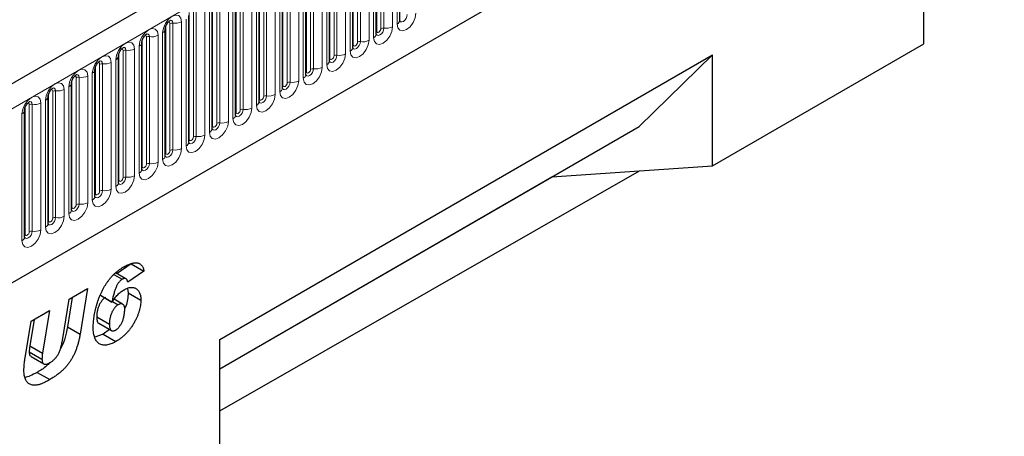
# Model space of a CAD drawing. Units: millimetres. Extents: x 0 to 1506, y 0 to 1228.
# Drawn here: x 154 to 187, y 77 to 91 of the extents above; entities that cross this region are included whole.
import ezdxf

# ---------------------------------------------------------------- set-up
doc = ezdxf.new("R2010")
doc.units = ezdxf.units.MM

msp = doc.modelspace()

# ---------------------------------------------------------------- linework, layer by layer
at = {"color": 7, "linetype": 'Continuous', "lineweight": 25}
for p, q in [((203.8368, 117.6178), (62.6983, 36.1403)), ((67.4848, 32.2397), (200.0764, 108.7832)), ((166.9105, 90.9213), (166.9105, 95.1673)), ((166.1256, 90.4682), (166.1256, 94.7142)), ((165.3408, 90.0151), (165.3408, 94.2611)), ((164.5559, 89.562), (164.5559, 93.808)), ((184.4561, 90.139), (184.4561, 93.8525)), ((163.771, 89.1089), (163.771, 93.3549)), ((162.9861, 88.6558), (162.9861, 92.9018)), ((162.2012, 88.2027), (162.2012, 92.4487)), ((161.4163, 87.7496), (161.4163, 91.9956)), ((160.6314, 87.2965), (160.6314, 91.5425)), ((159.8465, 86.8434), (159.8465, 91.0894)), ((159.0617, 86.3903), (159.0617, 90.6363)), ((158.2768, 85.9371), (158.2768, 90.1832)), ((177.385, 86.0569), (184.4561, 90.139)), ((157.4919, 85.484), (157.4919, 89.73)), ((160.8854, 80.2454), (177.385, 89.7704)), ((177.385, 89.7704), (174.9243, 87.3696)), ((177.385, 86.0569), (177.385, 89.7704)), ((156.707, 85.0309), (156.707, 89.2769)), ((155.9221, 84.5778), (155.9221, 88.8238)), ((155.1372, 84.1247), (155.1372, 88.3707)), ((154.3523, 83.6716), (154.3523, 87.9176)), ((160.8854, 79.2651), (174.9243, 87.3696)), ((172.0022, 85.6822), (177.385, 86.0569)), ((160.8854, 77.8557), (174.937, 85.8865)), ((160.8854, 79.2646), (172.0022, 85.6822)), ((172.002, 85.6826), (172.0022, 85.6822)), ((157.9225, 82.7709), (157.4482, 82.4478)), ((157.9225, 82.7709), (158.3467, 82.526)), ((157.3443, 82.4163), (157.6191, 82.2577)), ((157.746, 82.2759), (157.3997, 82.4758)), ((158.3467, 82.526), (157.8068, 82.1582)), ((155.8426, 81.5884), (156.4621, 81.9461)), ((156.4621, 81.9461), (156.2114, 80.4197)), ((157.8003, 81.9468), (157.8196, 81.8027)), ((157.8196, 81.8027), (158.2439, 81.5578)), ((155.616, 80.2087), (155.8426, 81.5884)), ((155.949, 81.6498), (155.7872, 80.6646)), ((156.8891, 81.7212), (157.2776, 81.4969)), ((156.8893, 81.7215), (157.2724, 81.5003)), ((157.2724, 81.5003), (157.2776, 81.4969)), ((157.2925, 81.5152), (157.4813, 81.4061)), ((157.6318, 81.428), (157.3523, 81.5893)), ((154.5718, 80.8548), (155.1889, 81.2111)), ((155.1889, 81.2111), (154.9499, 79.7847)), ((154.3669, 79.6282), (154.5718, 80.8548)), ((154.6738, 80.9137), (154.5256, 80.0296)), ((156.7654, 80.9997), (157.1897, 80.7548)), ((156.838, 80.7855), (157.2623, 80.5406)), ((155.7872, 80.6646), (156.2114, 80.4197)), ((157.1983, 80.5775), (156.9864, 80.4225)), ((156.9864, 80.4225), (156.7029, 80.3195)), ((156.9864, 80.4225), (157.4106, 80.1776)), ((160.8854, 72.1694), (160.8854, 80.2454)), ((154.5092, 79.828), (154.9334, 79.5831)), ((154.5256, 80.0296), (154.9499, 79.7847)), ((154.5686, 79.669), (154.9929, 79.4241)), ((154.7699, 79.143), (155.1942, 78.8981))]:
    msp.add_line(p, q, dxfattribs=at)
at = {"color": 8, "linetype": 'Continuous', "lineweight": 18}
for p, q in [((63.2113, 35.5987), (204.3498, 117.0763)), ((67.4848, 32.2397), (200.0764, 108.7832)), ((166.6691, 90.7102), (166.6691, 94.9562)), ((166.8227, 95.0449), (166.8227, 90.7989)), ((166.1413, 90.5688), (166.1413, 94.8148)), ((166.2827, 90.6504), (166.2827, 94.8964)), ((166.3793, 94.9114), (166.3793, 90.6654)), ((165.3564, 90.1157), (165.3564, 94.3617)), ((165.4978, 90.1973), (165.4978, 94.4433)), ((165.5944, 94.4583), (165.5944, 90.2123)), ((165.8842, 90.2571), (165.8842, 94.5031)), ((166.0378, 94.5918), (166.0378, 90.3457)), ((164.713, 89.7442), (164.713, 93.9902)), ((164.8095, 94.0052), (164.8095, 89.7592)), ((165.0993, 89.804), (165.0993, 94.05)), ((165.2529, 94.1387), (165.2529, 89.8926)), ((164.468, 93.6855), (164.468, 89.4395)), ((164.5715, 89.6626), (164.5715, 93.9086)), ((163.7866, 89.2095), (163.7866, 93.4555)), ((163.9281, 89.2911), (163.9281, 93.5371)), ((164.0247, 93.5521), (164.0247, 89.3061)), ((164.3144, 89.3509), (164.3144, 93.5969)), ((163.0018, 88.7564), (163.0018, 93.0024)), ((163.1432, 88.838), (163.1432, 93.084)), ((163.2398, 93.099), (163.2398, 88.853)), ((163.5295, 88.8978), (163.5295, 93.1438)), ((163.6831, 93.2324), (163.6831, 88.9864)), ((162.4549, 92.6459), (162.4549, 88.3998)), ((162.7447, 88.4447), (162.7447, 92.6907)), ((162.8982, 92.7793), (162.8982, 88.5333)), ((162.1133, 92.3262), (162.1133, 88.0802)), ((162.2169, 88.3033), (162.2169, 92.5493)), ((162.3583, 88.3849), (162.3583, 92.6309)), ((161.432, 87.8502), (161.432, 92.0962)), ((161.5734, 87.9318), (161.5734, 92.1778)), ((161.67, 92.1928), (161.67, 87.9467)), ((161.9598, 87.9916), (161.9598, 92.2376)), ((160.7885, 87.4787), (160.7885, 91.7247)), ((160.8851, 91.7396), (160.8851, 87.4936)), ((161.1749, 87.5385), (161.1749, 91.7845)), ((161.3285, 91.8731), (161.3285, 87.6271)), ((160.39, 87.0853), (160.39, 91.3314)), ((160.5436, 91.42), (160.5436, 87.174)), ((160.6471, 87.397), (160.6471, 91.6431)), ((159.8622, 86.9439), (159.8622, 91.19)), ((160.0036, 87.0256), (160.0036, 91.2716)), ((160.1002, 91.2865), (160.1002, 87.0405)), ((159.0773, 86.4908), (159.0773, 90.7368)), ((159.2187, 86.5725), (159.2187, 90.8185)), ((159.3153, 90.8334), (159.3153, 86.5874)), ((159.6051, 86.6322), (159.6051, 90.8783)), ((159.7587, 90.9669), (159.7587, 86.7209)), ((158.4338, 86.1194), (158.4338, 90.3654)), ((158.5304, 90.3803), (158.5304, 86.1343)), ((158.8202, 86.1791), (158.8202, 90.4251)), ((158.9738, 90.5138), (158.9738, 86.2678)), ((158.1889, 90.0607), (158.1889, 85.8147)), ((158.2924, 86.0377), (158.2924, 90.2837)), ((157.5075, 85.5846), (157.5075, 89.8306)), ((157.649, 85.6663), (157.649, 89.9123)), ((157.7455, 89.9272), (157.7455, 85.6812)), ((158.0353, 85.726), (158.0353, 89.972)), ((156.7226, 85.1315), (156.7226, 89.3775)), ((156.8641, 85.2132), (156.8641, 89.4592)), ((156.9607, 89.4741), (156.9607, 85.2281)), ((157.2504, 85.2729), (157.2504, 89.5189)), ((157.404, 89.6076), (157.404, 85.3616)), ((156.1758, 89.021), (156.1758, 84.775)), ((156.4655, 84.8198), (156.4655, 89.0658)), ((156.6191, 89.1545), (156.6191, 84.9085)), ((155.8342, 88.7014), (155.8342, 84.4554)), ((155.9378, 84.6784), (155.9378, 88.9244)), ((156.0792, 84.7601), (156.0792, 89.0061)), ((155.1529, 84.2253), (155.1529, 88.4713)), ((155.2943, 84.3069), (155.2943, 88.553)), ((155.3909, 88.5679), (155.3909, 84.3219)), ((155.6807, 84.3667), (155.6807, 88.6127)), ((154.368, 83.7722), (154.368, 88.0182)), ((154.5094, 83.8538), (154.5094, 88.0999)), ((154.606, 88.1148), (154.606, 83.8688)), ((154.8958, 83.9136), (154.8958, 88.1596)), ((155.0493, 88.2483), (155.0493, 84.0023)), ((154.2645, 87.7952), (154.2645, 83.5492))]:
    msp.add_line(p, q, dxfattribs=at)
at = {"color": 8, "linetype": 'Continuous', "lineweight": 18, "flags": 128}
for points in [[(159.6051, 90.8783), (159.5811, 91.0039), (159.5126, 91.0826), (159.4102, 91.1025), (159.2894, 91.0605), (159.1686, 90.9631), (159.0662, 90.8249), (158.9978, 90.6672), (158.9738, 90.5138)], [(166.8227, 90.7989), (166.8467, 90.6732), (166.9151, 90.5945), (167.0175, 90.5746), (167.1383, 90.6166), (167.2591, 90.7141), (167.3615, 90.8522), (167.43, 91.0099), (167.454, 91.1633)], [(167.1642, 91.1185), (167.1542, 91.0544), (167.1256, 90.9884), (167.0828, 90.9307), (167.0323, 90.8899), (166.9818, 90.8724), (166.939, 90.8807), (166.9104, 90.9136), (166.9089, 90.9169)], [(159.1621, 90.8658), (159.1751, 90.8687), (159.198, 90.8643), (159.2134, 90.8466), (159.2187, 90.8185)], [(159.2293, 90.9266), (159.2339, 90.9272), (159.2767, 90.9189), (159.3053, 90.8859), (159.3153, 90.8334)], [(166.0378, 90.3457), (166.0618, 90.2201), (166.1302, 90.1414), (166.2326, 90.1215), (166.3534, 90.1635), (166.4742, 90.2609), (166.5766, 90.3991), (166.6451, 90.5568), (166.6691, 90.7102)], [(166.3793, 90.6654), (166.3693, 90.6013), (166.3407, 90.5353), (166.2979, 90.4776), (166.2474, 90.4368), (166.1969, 90.4193), (166.1541, 90.4276), (166.1255, 90.4605), (166.1241, 90.4638)], [(158.8202, 90.4251), (158.7962, 90.5508), (158.7278, 90.6295), (158.6254, 90.6494), (158.5046, 90.6074), (158.3838, 90.51), (158.2814, 90.3718), (158.2129, 90.2141), (158.1889, 90.0607)], [(158.3772, 90.4127), (158.3902, 90.4156), (158.4131, 90.4112), (158.4285, 90.3935), (158.4338, 90.3654)], [(158.4444, 90.4735), (158.449, 90.4741), (158.4918, 90.4658), (158.5204, 90.4328), (158.5304, 90.3803)], [(166.1256, 90.5571), (166.1327, 90.5631), (166.1413, 90.5688)], [(166.1413, 90.5688), (166.1467, 90.5407), (166.162, 90.523), (166.185, 90.5186), (166.212, 90.528), (166.2391, 90.5498), (166.262, 90.5807), (166.2773, 90.6161), (166.2827, 90.6504)], [(158.0353, 89.972), (158.0113, 90.0977), (157.9429, 90.1764), (157.8405, 90.1963), (157.7197, 90.1543), (157.5989, 90.0568), (157.4965, 89.9187), (157.428, 89.761), (157.404, 89.6076)], [(157.6595, 90.0204), (157.6641, 90.021), (157.7069, 90.0126), (157.7355, 89.9797), (157.7455, 89.9272)], [(165.2529, 89.8926), (165.2769, 89.767), (165.3453, 89.6883), (165.4478, 89.6684), (165.5686, 89.7104), (165.6894, 89.8078), (165.7918, 89.946), (165.8602, 90.1037), (165.8842, 90.2571)], [(165.5944, 90.2123), (165.5844, 90.1482), (165.5558, 90.0822), (165.513, 90.0245), (165.4625, 89.9837), (165.412, 89.9662), (165.3692, 89.9745), (165.3406, 90.0074), (165.3392, 90.0107)], [(165.3408, 90.104), (165.3478, 90.11), (165.3564, 90.1157)], [(165.3564, 90.1157), (165.3618, 90.0875), (165.3771, 90.0699), (165.4001, 90.0654), (165.4271, 90.0749), (165.4542, 90.0967), (165.4771, 90.1276), (165.4925, 90.163), (165.4978, 90.1973)], [(157.2504, 89.5189), (157.2264, 89.6446), (157.158, 89.7233), (157.0556, 89.7432), (156.9348, 89.7012), (156.814, 89.6037), (156.7116, 89.4656), (156.6431, 89.3078), (156.6191, 89.1545)], [(157.5923, 89.9596), (157.6053, 89.9625), (157.6282, 89.9581), (157.6436, 89.9404), (157.649, 89.9123)], [(164.468, 89.4395), (164.492, 89.3139), (164.5605, 89.2352), (164.6629, 89.2153), (164.7837, 89.2572), (164.9045, 89.3547), (165.0069, 89.4929), (165.0753, 89.6506), (165.0993, 89.804)], [(164.8095, 89.7592), (164.7995, 89.6951), (164.7709, 89.6291), (164.7281, 89.5714), (164.6776, 89.5306), (164.6271, 89.5131), (164.5843, 89.5214), (164.5557, 89.5543), (164.5543, 89.5576)], [(164.5715, 89.6626), (164.5769, 89.6344), (164.5922, 89.6168), (164.6152, 89.6123), (164.6422, 89.6217), (164.6693, 89.6436), (164.6922, 89.6745), (164.7076, 89.7099), (164.713, 89.7442)], [(156.8074, 89.5065), (156.8204, 89.5094), (156.8434, 89.505), (156.8587, 89.4873), (156.8641, 89.4592)], [(156.8746, 89.5673), (156.8792, 89.5679), (156.922, 89.5595), (156.9506, 89.5266), (156.9607, 89.4741)], [(163.6831, 88.9864), (163.7071, 88.8608), (163.7756, 88.7821), (163.878, 88.7622), (163.9988, 88.8041), (164.1196, 88.9016), (164.222, 89.0398), (164.2904, 89.1975), (164.3144, 89.3509)], [(164.5559, 89.6509), (164.5629, 89.6569), (164.5715, 89.6626)], [(156.4655, 89.0658), (156.4415, 89.1915), (156.3731, 89.2702), (156.2707, 89.2901), (156.1499, 89.2481), (156.0291, 89.1506), (155.9267, 89.0125), (155.8583, 88.8547), (155.8342, 88.7014)], [(156.0226, 89.0534), (156.0355, 89.0563), (156.0585, 89.0518), (156.0738, 89.0342), (156.0792, 89.0061)], [(156.0898, 89.1142), (156.0943, 89.1148), (156.1371, 89.1064), (156.1657, 89.0735), (156.1758, 89.021)], [(164.0247, 89.3061), (164.0146, 89.242), (163.986, 89.176), (163.9432, 89.1183), (163.8927, 89.0775), (163.8422, 89.06), (163.7994, 89.0683), (163.7708, 89.1012), (163.7694, 89.1045)], [(163.771, 89.1978), (163.778, 89.2038), (163.7866, 89.2095)], [(163.7866, 89.2095), (163.792, 89.1813), (163.8074, 89.1637), (163.8303, 89.1592), (163.8574, 89.1686), (163.8844, 89.1905), (163.9074, 89.2214), (163.9227, 89.2568), (163.9281, 89.2911)], [(155.6807, 88.6127), (155.6566, 88.7383), (155.5882, 88.8171), (155.4858, 88.837), (155.365, 88.795), (155.2442, 88.6975), (155.1418, 88.5594), (155.0734, 88.4016), (155.0493, 88.2483)], [(162.8982, 88.5333), (162.9223, 88.4077), (162.9907, 88.3289), (163.0931, 88.309), (163.2139, 88.351), (163.3347, 88.4485), (163.4371, 88.5867), (163.5055, 88.7444), (163.5295, 88.8978)], [(163.2398, 88.853), (163.2297, 88.7888), (163.2011, 88.7229), (163.1583, 88.6652), (163.1078, 88.6244), (163.0573, 88.6069), (163.0145, 88.6152), (162.9859, 88.6481), (162.9845, 88.6514)], [(162.9861, 88.7446), (162.9931, 88.7507), (163.0018, 88.7564)], [(163.0018, 88.7564), (163.0071, 88.7282), (163.0225, 88.7106), (163.0454, 88.7061), (163.0725, 88.7155), (163.0995, 88.7374), (163.1225, 88.7683), (163.1378, 88.8037), (163.1432, 88.838)], [(154.8958, 88.1596), (154.8717, 88.2852), (154.8033, 88.364), (154.7009, 88.3839), (154.5801, 88.3419), (154.4593, 88.2444), (154.3569, 88.1063), (154.2885, 87.9485), (154.2645, 87.7952)], [(155.2377, 88.6003), (155.2506, 88.6032), (155.2736, 88.5987), (155.2889, 88.5811), (155.2943, 88.553)], [(155.3049, 88.6611), (155.3094, 88.6616), (155.3522, 88.6533), (155.3808, 88.6204), (155.3909, 88.5679)], [(162.1133, 88.0802), (162.1374, 87.9546), (162.2058, 87.8758), (162.3082, 87.8559), (162.429, 87.8979), (162.5498, 87.9954), (162.6522, 88.1335), (162.7206, 88.2913), (162.7447, 88.4447)], [(162.4549, 88.3998), (162.4448, 88.3357), (162.4162, 88.2698), (162.3734, 88.2121), (162.3229, 88.1713), (162.2724, 88.1538), (162.2296, 88.1621), (162.201, 88.195), (162.1996, 88.1983)], [(162.2169, 88.3033), (162.2222, 88.2751), (162.2376, 88.2575), (162.2605, 88.253), (162.2876, 88.2624), (162.3146, 88.2843), (162.3376, 88.3152), (162.3529, 88.3505), (162.3583, 88.3849)], [(154.4528, 88.1472), (154.4658, 88.1501), (154.4887, 88.1456), (154.504, 88.128), (154.5094, 88.0999)], [(154.52, 88.208), (154.5245, 88.2085), (154.5673, 88.2002), (154.596, 88.1673), (154.606, 88.1148)], [(162.2012, 88.2915), (162.2082, 88.2976), (162.2169, 88.3033)], [(161.3285, 87.6271), (161.3525, 87.5015), (161.4209, 87.4227), (161.5233, 87.4028), (161.6441, 87.4448), (161.7649, 87.5423), (161.8673, 87.6804), (161.9357, 87.8382), (161.9598, 87.9916)], [(161.67, 87.9467), (161.6599, 87.8826), (161.6313, 87.8167), (161.5885, 87.7589), (161.538, 87.7182), (161.4875, 87.7006), (161.4447, 87.709), (161.4161, 87.7419), (161.4147, 87.7452)], [(161.4163, 87.8384), (161.4234, 87.8445), (161.432, 87.8502)], [(161.432, 87.8502), (161.4374, 87.822), (161.4527, 87.8044), (161.4756, 87.7999), (161.5027, 87.8093), (161.5297, 87.8312), (161.5527, 87.8621), (161.568, 87.8974), (161.5734, 87.9318)], [(160.5436, 87.174), (160.5676, 87.0484), (160.636, 86.9696), (160.7384, 86.9497), (160.8592, 86.9917), (160.98, 87.0892), (161.0824, 87.2273), (161.1509, 87.3851), (161.1749, 87.5385)], [(160.8851, 87.4936), (160.8751, 87.4295), (160.8465, 87.3636), (160.8036, 87.3058), (160.7532, 87.2651), (160.7027, 87.2475), (160.6599, 87.2559), (160.6313, 87.2888), (160.6298, 87.2921)], [(160.6314, 87.3853), (160.6385, 87.3914), (160.6471, 87.397)], [(160.6471, 87.397), (160.6525, 87.3689), (160.6678, 87.3513), (160.6907, 87.3468), (160.7178, 87.3562), (160.7449, 87.3781), (160.7678, 87.409), (160.7831, 87.4443), (160.7885, 87.4787)], [(159.7587, 86.7209), (159.7827, 86.5953), (159.8511, 86.5165), (159.9535, 86.4966), (160.0743, 86.5386), (160.1951, 86.6361), (160.2975, 86.7742), (160.366, 86.932), (160.39, 87.0853)], [(160.1002, 87.0405), (160.0902, 86.9764), (160.0616, 86.9105), (160.0188, 86.8527), (159.9683, 86.812), (159.9178, 86.7944), (159.875, 86.8028), (159.8464, 86.8357), (159.8449, 86.839)], [(159.8465, 86.9322), (159.8536, 86.9383), (159.8622, 86.9439)], [(159.8622, 86.9439), (159.8676, 86.9158), (159.8829, 86.8982), (159.9059, 86.8937), (159.9329, 86.9031), (159.96, 86.9249), (159.9829, 86.9559), (159.9982, 86.9912), (160.0036, 87.0256)], [(158.9738, 86.2678), (158.9978, 86.1422), (159.0662, 86.0634), (159.1686, 86.0435), (159.2894, 86.0855), (159.4102, 86.183), (159.5126, 86.3211), (159.5811, 86.4789), (159.6051, 86.6322)], [(159.3153, 86.5874), (159.3053, 86.5233), (159.2767, 86.4574), (159.2339, 86.3996), (159.1834, 86.3589), (159.1329, 86.3413), (159.0901, 86.3496), (159.0615, 86.3826), (159.0601, 86.3859)], [(159.0617, 86.4791), (159.0687, 86.4852), (159.0773, 86.4908)], [(159.0773, 86.4908), (159.0827, 86.4627), (159.098, 86.4451), (159.121, 86.4406), (159.148, 86.45), (159.1751, 86.4718), (159.198, 86.5028), (159.2134, 86.5381), (159.2187, 86.5725)], [(158.1889, 85.8147), (158.2129, 85.6891), (158.2814, 85.6103), (158.3838, 85.5904), (158.5046, 85.6324), (158.6254, 85.7299), (158.7278, 85.868), (158.7962, 86.0258), (158.8202, 86.1791)], [(158.5304, 86.1343), (158.5204, 86.0702), (158.4918, 86.0043), (158.449, 85.9465), (158.3985, 85.9058), (158.348, 85.8882), (158.3052, 85.8965), (158.2766, 85.9295), (158.2752, 85.9328)], [(158.2924, 86.0377), (158.2978, 86.0096), (158.3131, 85.9919), (158.3361, 85.9875), (158.3631, 85.9969), (158.3902, 86.0187), (158.4131, 86.0497), (158.4285, 86.085), (158.4338, 86.1194)], [(157.404, 85.3616), (157.428, 85.236), (157.4965, 85.1572), (157.5989, 85.1373), (157.7197, 85.1793), (157.8405, 85.2768), (157.9429, 85.4149), (158.0113, 85.5727), (158.0353, 85.726)], [(158.2768, 86.026), (158.2838, 86.0321), (158.2924, 86.0377)], [(157.7455, 85.6812), (157.7355, 85.6171), (157.7069, 85.5512), (157.6641, 85.4934), (157.6136, 85.4527), (157.5631, 85.4351), (157.5203, 85.4434), (157.4917, 85.4764), (157.4903, 85.4797)], [(157.4919, 85.5729), (157.4989, 85.5789), (157.5075, 85.5846)], [(157.5075, 85.5846), (157.5129, 85.5565), (157.5282, 85.5388), (157.5512, 85.5344), (157.5782, 85.5438), (157.6053, 85.5656), (157.6282, 85.5966), (157.6436, 85.6319), (157.649, 85.6663)], [(156.6191, 84.9085), (156.6431, 84.7828), (156.7116, 84.7041), (156.814, 84.6842), (156.9348, 84.7262), (157.0556, 84.8237), (157.158, 84.9618), (157.2264, 85.1196), (157.2504, 85.2729)], [(156.9607, 85.2281), (156.9506, 85.164), (156.922, 85.098), (156.8792, 85.0403), (156.8287, 84.9996), (156.7782, 84.982), (156.7354, 84.9903), (156.7068, 85.0232), (156.7054, 85.0265)], [(156.707, 85.1198), (156.714, 85.1258), (156.7226, 85.1315)], [(156.7226, 85.1315), (156.728, 85.1034), (156.7434, 85.0857), (156.7663, 85.0813), (156.7934, 85.0907), (156.8204, 85.1125), (156.8434, 85.1435), (156.8587, 85.1788), (156.8641, 85.2132)], [(155.8342, 84.4554), (155.8583, 84.3297), (155.9267, 84.251), (156.0291, 84.2311), (156.1499, 84.2731), (156.2707, 84.3706), (156.3731, 84.5087), (156.4415, 84.6665), (156.4655, 84.8198)], [(156.1758, 84.775), (156.1657, 84.7109), (156.1371, 84.6449), (156.0943, 84.5872), (156.0438, 84.5465), (155.9933, 84.5289), (155.9505, 84.5372), (155.9219, 84.5701), (155.9205, 84.5734)], [(155.9378, 84.6784), (155.9431, 84.6503), (155.9585, 84.6326), (155.9814, 84.6282), (156.0085, 84.6376), (156.0355, 84.6594), (156.0585, 84.6904), (156.0738, 84.7257), (156.0792, 84.7601)], [(155.9221, 84.6667), (155.9291, 84.6727), (155.9378, 84.6784)], [(155.0493, 84.0023), (155.0734, 83.8766), (155.1418, 83.7979), (155.2442, 83.778), (155.365, 83.82), (155.4858, 83.9175), (155.5882, 84.0556), (155.6566, 84.2133), (155.6807, 84.3667)], [(155.3909, 84.3219), (155.3808, 84.2578), (155.3522, 84.1918), (155.3094, 84.1341), (155.2589, 84.0933), (155.2084, 84.0758), (155.1656, 84.0841), (155.137, 84.117), (155.1356, 84.1203)], [(155.1372, 84.2136), (155.1442, 84.2196), (155.1529, 84.2253)], [(155.1529, 84.2253), (155.1583, 84.1972), (155.1736, 84.1795), (155.1965, 84.1751), (155.2236, 84.1845), (155.2506, 84.2063), (155.2736, 84.2373), (155.2889, 84.2726), (155.2943, 84.3069)], [(154.2645, 83.5492), (154.2885, 83.4235), (154.3569, 83.3448), (154.4593, 83.3249), (154.5801, 83.3669), (154.7009, 83.4643), (154.8033, 83.6025), (154.8717, 83.7602), (154.8958, 83.9136)], [(154.606, 83.8688), (154.596, 83.8047), (154.5673, 83.7387), (154.5245, 83.681), (154.474, 83.6402), (154.4236, 83.6227), (154.3807, 83.631), (154.3521, 83.6639), (154.3507, 83.6672)], [(154.3523, 83.7605), (154.3594, 83.7665), (154.368, 83.7722)], [(154.368, 83.7722), (154.3734, 83.7441), (154.3887, 83.7264), (154.4116, 83.722), (154.4387, 83.7314), (154.4658, 83.7532), (154.4887, 83.7841), (154.504, 83.8195), (154.5094, 83.8538)]]:
    msp.add_lwpolyline(points, dxfattribs=at)
at = {"color": 8, "linetype": 'Continuous', "lineweight": 18}
for centre, radius, start, end in [((159.2893, 90.6822), 0.1535, 80.2289, 117.35717), ((159.3935, 91.2873), 0.4605, 260.2289, 297.35717), ((166.3533, 90.5141), 0.1535, 80.2289, 117.35717), ((166.4575, 91.1192), 0.4605, 260.2289, 297.35717), ((166.7598, 90.9368), 0.1516, 294.52506, 354.1548), ((158.5044, 90.229), 0.1535, 80.2289, 117.35717), ((158.6086, 90.8342), 0.4605, 260.2289, 297.35717), ((158.9193, 90.6454), 0.1424, 292.48046, 357.42838), ((165.9749, 90.4836), 0.1516, 294.52506, 354.1548), ((158.1344, 90.1923), 0.1424, 292.48046, 357.42838), ((165.19, 90.0305), 0.1516, 294.52506, 354.1548), ((165.5684, 90.061), 0.1535, 80.2289, 117.35717), ((165.6726, 90.6661), 0.4605, 260.2289, 297.35717), ((157.3495, 89.7392), 0.1424, 292.48046, 357.42838), ((157.7195, 89.7759), 0.1535, 80.2289, 117.35717), ((157.8237, 90.3811), 0.4605, 260.2289, 297.35717), ((164.7835, 89.6079), 0.1535, 80.2289, 117.35717), ((164.8877, 90.213), 0.4605, 260.2289, 297.35717), ((156.9346, 89.3228), 0.1535, 80.2289, 117.35717), ((157.0388, 89.9279), 0.4605, 260.2289, 297.35717), ((164.1028, 89.7599), 0.4605, 260.2289, 297.35717), ((164.4051, 89.5774), 0.1516, 294.52506, 354.1548), ((156.1497, 88.8697), 0.1535, 80.2289, 117.35717), ((156.2539, 89.4748), 0.4605, 260.2289, 297.35717), ((156.5647, 89.2861), 0.1424, 292.48046, 357.42838), ((163.6202, 89.1243), 0.1516, 294.52506, 354.1548), ((163.9986, 89.1548), 0.1535, 80.2289, 117.35717), ((155.7798, 88.833), 0.1424, 292.48046, 357.42838), ((163.2137, 88.7017), 0.1535, 80.2289, 117.35717), ((163.3179, 89.3068), 0.4605, 260.2289, 297.35717), ((154.9949, 88.3799), 0.1424, 292.48046, 357.42838), ((155.3648, 88.4166), 0.1535, 80.2289, 117.35717), ((155.469, 89.0217), 0.4605, 260.2289, 297.35717), ((162.4288, 88.2486), 0.1535, 80.2289, 117.35717), ((162.533, 88.8537), 0.4605, 260.2289, 297.35717), ((162.8353, 88.6712), 0.1516, 294.52506, 354.1548), ((154.5799, 87.9635), 0.1535, 80.2289, 117.35717), ((154.6841, 88.5686), 0.4605, 260.2289, 297.35717), ((162.0504, 88.2181), 0.1516, 294.52506, 354.1548), ((154.21, 87.9268), 0.1424, 292.48046, 357.42838), ((161.2655, 87.765), 0.1516, 294.52506, 354.1548), ((161.6439, 87.7955), 0.1535, 80.2289, 117.35717), ((161.7481, 88.4006), 0.4605, 260.2289, 297.35717), ((160.8591, 87.3424), 0.1535, 80.2289, 117.35717), ((160.9633, 87.9475), 0.4605, 260.2289, 297.35717), ((160.0742, 86.8892), 0.1535, 80.2289, 117.35717), ((160.1784, 87.4944), 0.4605, 260.2289, 297.35717), ((160.4806, 87.3119), 0.1516, 294.52506, 354.1548), ((159.6958, 86.8588), 0.1516, 294.52506, 354.1548), ((158.9109, 86.4057), 0.1516, 294.52506, 354.1548), ((159.2893, 86.4361), 0.1535, 80.2289, 117.35717), ((159.3935, 87.0413), 0.4605, 260.2289, 297.35717), ((158.5044, 85.983), 0.1535, 80.2289, 117.35717), ((158.6086, 86.5881), 0.4605, 260.2289, 297.35717), ((157.8237, 86.135), 0.4605, 260.2289, 297.35717), ((158.126, 85.9526), 0.1516, 294.52506, 354.1548), ((157.3411, 85.4995), 0.1516, 294.52506, 354.1548), ((157.7195, 85.5299), 0.1535, 80.2289, 117.35717), ((156.9346, 85.0768), 0.1535, 80.2289, 117.35717), ((157.0388, 85.6819), 0.4605, 260.2289, 297.35717), ((156.1497, 84.6237), 0.1535, 80.2289, 117.35717), ((156.2539, 85.2288), 0.4605, 260.2289, 297.35717), ((156.5562, 85.0464), 0.1516, 294.52506, 354.1548), ((155.7713, 84.5933), 0.1516, 294.52506, 354.1548), ((154.9864, 84.1402), 0.1516, 294.52506, 354.1548), ((155.3648, 84.1706), 0.1535, 80.2289, 117.35717), ((155.469, 84.7757), 0.4605, 260.2289, 297.35717), ((154.5799, 83.7175), 0.1535, 80.2289, 117.35717), ((154.6841, 84.3226), 0.4605, 260.2289, 297.35717), ((154.2015, 83.687), 0.1516, 294.52506, 354.1548)]:
    msp.add_arc(centre, radius, start, end, dxfattribs=at)
at = {"color": 7, "linetype": 'Continuous', "lineweight": 25}
for points, knots in [([(159.0617, 90.6363), (159.062, 90.6446), (159.0627, 90.662), (159.073, 90.7078), (159.0945, 90.7635), (159.1279, 90.8233), (159.1676, 90.8741), (159.2036, 90.908), (159.2315, 90.9262), (159.2352, 90.9274), (159.2372, 90.9281)], [0, 0, 0, 0, 0.1088923, 0.2265392, 0.3558497, 0.4961438, 0.6408069, 0.7634905, 0.8767481, 1, 1, 1, 1]), ([(166.9106, 90.9125), (166.9108, 90.9117), (166.9115, 90.909), (166.9109, 90.9163), (166.9105, 90.9213)], [0, 0, 0, 0, 0.305113, 1, 1, 1, 1]), ([(158.2768, 90.1832), (158.2771, 90.1915), (158.2778, 90.2089), (158.2881, 90.2547), (158.3096, 90.3104), (158.343, 90.3702), (158.3827, 90.421), (158.4187, 90.4549), (158.4466, 90.4731), (158.4503, 90.4743), (158.4523, 90.475)], [0, 0, 0, 0, 0.1088923, 0.2265392, 0.3558497, 0.4961438, 0.6408069, 0.7634905, 0.8767481, 1, 1, 1, 1]), ([(166.1257, 90.4594), (166.1259, 90.4586), (166.1266, 90.4559), (166.1261, 90.4632), (166.1256, 90.4682)], [0, 0, 0, 0, 0.305113, 1, 1, 1, 1]), ([(157.4919, 89.73), (157.4922, 89.7384), (157.4929, 89.7558), (157.5032, 89.8016), (157.5247, 89.8573), (157.5581, 89.9171), (157.5978, 89.9678), (157.6338, 90.0018), (157.6617, 90.02), (157.6654, 90.0212), (157.6674, 90.0219)], [0, 0, 0, 0, 0.1088923, 0.2265392, 0.3558497, 0.4961438, 0.6408069, 0.7634905, 0.8767481, 1, 1, 1, 1]), ([(165.3408, 90.0063), (165.341, 90.0055), (165.3417, 90.0028), (165.3412, 90.0101), (165.3408, 90.0151)], [0, 0, 0, 0, 0.305113, 1, 1, 1, 1]), ([(156.707, 89.2769), (156.7073, 89.2853), (156.7081, 89.3027), (156.7183, 89.3485), (156.7398, 89.4042), (156.7732, 89.4639), (156.8129, 89.5147), (156.8489, 89.5487), (156.8768, 89.5668), (156.8806, 89.5681), (156.8825, 89.5687)], [0, 0, 0, 0, 0.1088923, 0.2265392, 0.3558497, 0.4961438, 0.6408069, 0.7634905, 0.8767481, 1, 1, 1, 1]), ([(164.5559, 89.5532), (164.5561, 89.5524), (164.5569, 89.5497), (164.5563, 89.557), (164.5559, 89.562)], [0, 0, 0, 0, 0.305113, 1, 1, 1, 1]), ([(155.9221, 88.8238), (155.9224, 88.8322), (155.9232, 88.8495), (155.9335, 88.8954), (155.9549, 88.9511), (155.9883, 89.0108), (156.028, 89.0616), (156.064, 89.0956), (156.0919, 89.1137), (156.0957, 89.115), (156.0976, 89.1156)], [0, 0, 0, 0, 0.1088923, 0.2265392, 0.3558497, 0.4961438, 0.6408069, 0.7634905, 0.8767481, 1, 1, 1, 1]), ([(163.771, 89.1001), (163.7712, 89.0992), (163.772, 89.0966), (163.7714, 89.1038), (163.771, 89.1089)], [0, 0, 0, 0, 0.305113, 1, 1, 1, 1]), ([(155.1372, 88.3707), (155.1376, 88.3791), (155.1383, 88.3964), (155.1486, 88.4423), (155.17, 88.4979), (155.2034, 88.5577), (155.2431, 88.6085), (155.2792, 88.6425), (155.307, 88.6606), (155.3108, 88.6619), (155.3127, 88.6625)], [0, 0, 0, 0, 0.1088923, 0.2265392, 0.3558497, 0.4961438, 0.6408069, 0.7634905, 0.8767481, 1, 1, 1, 1]), ([(162.9861, 88.6469), (162.9864, 88.6461), (162.9871, 88.6435), (162.9865, 88.6507), (162.9861, 88.6558)], [0, 0, 0, 0, 0.305113, 1, 1, 1, 1]), ([(154.3523, 87.9176), (154.3527, 87.926), (154.3534, 87.9433), (154.3637, 87.9892), (154.3851, 88.0448), (154.4185, 88.1046), (154.4582, 88.1554), (154.4943, 88.1894), (154.5221, 88.2075), (154.5259, 88.2088), (154.5278, 88.2094)], [0, 0, 0, 0, 0.1088923, 0.2265392, 0.3558497, 0.4961438, 0.6408069, 0.7634905, 0.8767481, 1, 1, 1, 1]), ([(162.2012, 88.1938), (162.2015, 88.193), (162.2022, 88.1904), (162.2016, 88.1976), (162.2012, 88.2027)], [0, 0, 0, 0, 0.305113, 1, 1, 1, 1]), ([(161.4164, 87.7407), (161.4166, 87.7399), (161.4173, 87.7373), (161.4167, 87.7445), (161.4163, 87.7496)], [0, 0, 0, 0, 0.305113, 1, 1, 1, 1]), ([(160.6315, 87.2876), (160.6317, 87.2868), (160.6324, 87.2842), (160.6318, 87.2914), (160.6314, 87.2965)], [0, 0, 0, 0, 0.305113, 1, 1, 1, 1]), ([(159.8466, 86.8345), (159.8468, 86.8337), (159.8475, 86.8311), (159.8469, 86.8383), (159.8465, 86.8434)], [0, 0, 0, 0, 0.305113, 1, 1, 1, 1]), ([(159.0617, 86.3814), (159.0619, 86.3806), (159.0626, 86.378), (159.0621, 86.3852), (159.0617, 86.3903)], [0, 0, 0, 0, 0.305113, 1, 1, 1, 1]), ([(158.2768, 85.9283), (158.277, 85.9275), (158.2777, 85.9248), (158.2772, 85.9321), (158.2768, 85.9371)], [0, 0, 0, 0, 0.305113, 1, 1, 1, 1]), ([(157.4919, 85.4752), (157.4921, 85.4744), (157.4929, 85.4717), (157.4923, 85.479), (157.4919, 85.484)], [0, 0, 0, 0, 0.305113, 1, 1, 1, 1]), ([(156.707, 85.0221), (156.7072, 85.0213), (156.708, 85.0186), (156.7074, 85.0259), (156.707, 85.0309)], [0, 0, 0, 0, 0.305113, 1, 1, 1, 1]), ([(155.9221, 84.569), (155.9224, 84.5682), (155.9231, 84.5655), (155.9225, 84.5728), (155.9221, 84.5778)], [0, 0, 0, 0, 0.305113, 1, 1, 1, 1]), ([(155.1372, 84.1159), (155.1375, 84.1151), (155.1382, 84.1124), (155.1376, 84.1197), (155.1372, 84.1247)], [0, 0, 0, 0, 0.305113, 1, 1, 1, 1]), ([(154.3524, 83.6628), (154.3526, 83.662), (154.3533, 83.6593), (154.3527, 83.6666), (154.3523, 83.6716)], [0, 0, 0, 0, 0.305113, 1, 1, 1, 1]), ([(157.6718, 82.6741), (157.6947, 82.6868), (157.7394, 82.7116), (157.8049, 82.7436), (157.867, 82.7686), (157.9261, 82.7886), (157.9819, 82.8018), (158.0345, 82.8088), (158.0839, 82.8101), (158.13, 82.8051), (158.1723, 82.7937), (158.2107, 82.7761), (158.2442, 82.7508), (158.2738, 82.7195), (158.2987, 82.6809), (158.3199, 82.6363), (158.3357, 82.584), (158.343, 82.5456), (158.3467, 82.526)], [0, 0, 0, 0, 0.0761309, 0.1484558, 0.2181891, 0.2846105, 0.349103, 0.4110871, 0.471796, 0.530868, 0.5888129, 0.6458397, 0.7019793, 0.7585248, 0.815884, 0.8749024, 0.9362829, 1, 1, 1, 1]), ([(156.6497, 80.6449), (156.6502, 80.6733), (156.6511, 80.7304), (156.6562, 80.8184), (156.6658, 80.9093), (156.678, 81.0023), (156.6946, 81.0981), (156.715, 81.1964), (156.7379, 81.2969), (156.7652, 81.3993), (156.7956, 81.5017), (156.8302, 81.6024), (156.8681, 81.7005), (156.9098, 81.7958), (156.9551, 81.8888), (157.0036, 81.9789), (157.0557, 82.0665), (157.1115, 82.151), (157.1706, 82.2322), (157.233, 82.3091), (157.2986, 82.3815), (157.3673, 82.4495), (157.4391, 82.5126), (157.5138, 82.5717), (157.5918, 82.626), (157.6448, 82.6579), (157.6718, 82.6741)], [0, 0, 0, 0, 0.04055001, 0.08141015, 0.12270922, 0.16448655, 0.20690662, 0.24980287, 0.29362122, 0.33814705, 0.38257082, 0.42579881, 0.46770595, 0.5090932, 0.54954768, 0.58975865, 0.62945626, 0.66935329, 0.70907588, 0.74877287, 0.78843922, 0.8288747, 0.86987723, 0.91177017, 0.9552065, 1, 1, 1, 1]), ([(157.6191, 82.2577), (157.6097, 82.252), (157.5911, 82.2408), (157.564, 82.2179), (157.5376, 82.1928), (157.5125, 82.1637), (157.4886, 82.131), (157.4657, 82.0948), (157.4435, 82.055), (157.4225, 82.0114), (157.4025, 81.9638), (157.3828, 81.9118), (157.363, 81.855), (157.3445, 81.7934), (157.3253, 81.7269), (157.3076, 81.6556), (157.2894, 81.5794), (157.2782, 81.5272), (157.2724, 81.5003)], [0, 0, 0, 0, 0.0443141, 0.0875745, 0.1309456, 0.1747566, 0.2198082, 0.2673155, 0.3178342, 0.3714375, 0.4294637, 0.4925715, 0.5618211, 0.6368436, 0.7182967, 0.8058411, 0.8999878, 1, 1, 1, 1]), ([(157.8068, 82.1582), (157.8038, 82.1728), (157.7982, 82.2007), (157.7839, 82.2351), (157.7664, 82.2615), (157.7444, 82.2786), (157.7186, 82.287), (157.6889, 82.2864), (157.6552, 82.2769), (157.6315, 82.2643), (157.6191, 82.2577)], [0, 0, 0, 0, 0.1511961, 0.2877728, 0.4120029, 0.5282359, 0.6400373, 0.7521805, 0.8707535, 1, 1, 1, 1]), ([(157.2776, 81.4969), (157.2929, 81.5198), (157.3228, 81.5651), (157.3704, 81.629), (157.4198, 81.6877), (157.4704, 81.7421), (157.5225, 81.7917), (157.5758, 81.8365), (157.6306, 81.8767), (157.6676, 81.8991), (157.6862, 81.9104)], [0, 0, 0, 0, 0.131542, 0.2589573, 0.3834772, 0.5069599, 0.6291645, 0.7511, 0.8746747, 1, 1, 1, 1]), ([(157.6862, 81.9104), (157.7053, 81.921), (157.7429, 81.9418), (157.798, 81.9638), (157.8511, 81.9798), (157.9019, 81.9882), (157.9505, 81.9891), (157.9967, 81.9827), (158.041, 81.9694), (158.0821, 81.9484), (158.1204, 81.9218), (158.1533, 81.8877), (158.1812, 81.8477), (158.2045, 81.8023), (158.2219, 81.7499), (158.2348, 81.6918), (158.2427, 81.6277), (158.2435, 81.5814), (158.2439, 81.5578)], [0, 0, 0, 0, 0.0633271, 0.1250169, 0.1851026, 0.2447172, 0.3041032, 0.3643225, 0.4253669, 0.4887332, 0.5521558, 0.614726, 0.676403, 0.738022, 0.8008644, 0.8652872, 0.9313305, 1, 1, 1, 1]), ([(157.8196, 81.8027), (157.8125, 81.6546), (157.8042, 81.4847), (157.7148, 81.3148), (157.7033, 81.2929)], [0, 0, 0, 0, 0.8712711, 1, 1, 1, 1]), ([(157.0571, 81.6511), (157.0477, 81.6453), (157.0288, 81.6339), (157.0012, 81.611), (156.9743, 81.5853), (156.9483, 81.5556), (156.9231, 81.5225), (156.8986, 81.4858), (156.8756, 81.4454), (156.853, 81.4019), (156.8323, 81.3561), (156.8145, 81.3085), (156.7992, 81.2598), (156.7868, 81.2098), (156.7772, 81.1588), (156.7705, 81.1066), (156.7658, 81.053), (156.7655, 81.0177), (156.7654, 80.9997)], [0, 0, 0, 0, 0.0498999, 0.1000074, 0.1495201, 0.2001305, 0.2532412, 0.307926, 0.3663023, 0.427904, 0.492272, 0.5566282, 0.6235426, 0.6926356, 0.7644428, 0.838739, 0.9174158, 1, 1, 1, 1]), ([(158.2439, 81.5578), (158.2432, 81.5289), (158.2417, 81.4714), (158.2311, 81.3814), (158.2133, 81.2896), (158.1885, 81.196), (158.1572, 81.1005), (158.1183, 81.0031), (158.0722, 80.9041), (158.0201, 80.8043), (157.9619, 80.7064), (157.8979, 80.6129), (157.8291, 80.525), (157.7548, 80.4436), (157.6757, 80.3678), (157.5917, 80.2976), (157.5028, 80.233), (157.4419, 80.1964), (157.4106, 80.1776)], [0, 0, 0, 0, 0.058169, 0.1155953, 0.1725728, 0.2296027, 0.2875166, 0.346705, 0.4077142, 0.4708358, 0.5344883, 0.5973273, 0.6603604, 0.7238097, 0.7890128, 0.8563464, 0.9263735, 1, 1, 1, 1]), ([(157.7039, 81.2906), (157.7032, 81.3035), (157.7017, 81.3302), (157.6901, 81.3646), (157.6709, 81.3939), (157.6464, 81.4201), (157.6149, 81.4384), (157.5756, 81.4423), (157.5303, 81.4319), (157.4982, 81.415), (157.4813, 81.4061)], [0, 0, 0, 0, 0.1022608, 0.2099897, 0.3263742, 0.4543652, 0.5865016, 0.7169173, 0.8516011, 1, 1, 1, 1]), ([(157.4813, 81.4061), (157.4719, 81.4004), (157.4531, 81.389), (157.4255, 81.3661), (157.3985, 81.3404), (157.3726, 81.3107), (157.3474, 81.2776), (157.3229, 81.2409), (157.2998, 81.2005), (157.2773, 81.157), (157.2566, 81.1112), (157.2388, 81.0636), (157.2235, 81.0149), (157.2111, 80.9649), (157.2015, 80.9138), (157.1948, 80.8617), (157.1901, 80.808), (157.1898, 80.7728), (157.1897, 80.7548)], [0, 0, 0, 0, 0.0498999, 0.1000074, 0.1495201, 0.2001305, 0.2532412, 0.307926, 0.3663023, 0.427904, 0.492272, 0.5566282, 0.6235426, 0.6926356, 0.7644428, 0.838739, 0.9174158, 1, 1, 1, 1]), ([(157.407, 80.5615), (157.4153, 80.5667), (157.4323, 80.5771), (157.4575, 80.5981), (157.4828, 80.6225), (157.5078, 80.6509), (157.5323, 80.6837), (157.5572, 80.7197), (157.5818, 80.7598), (157.6064, 80.8034), (157.6296, 80.8512), (157.6498, 80.9032), (157.6663, 80.9589), (157.6805, 81.0184), (157.6911, 81.0815), (157.6987, 81.1481), (157.703, 81.2185), (157.7036, 81.266), (157.7039, 81.2906)], [0, 0, 0, 0, 0.0397711, 0.0809495, 0.122853, 0.1669436, 0.2132907, 0.2630942, 0.3156714, 0.3722685, 0.4320624, 0.4957425, 0.5645835, 0.6384773, 0.7184639, 0.8051005, 0.8988257, 1, 1, 1, 1]), ([(156.7654, 80.9997), (156.768, 80.9592), (156.7733, 80.8785), (156.8005, 80.7982), (156.8355, 80.7906), (156.8399, 80.7896)], [0, 0, 0, 0, 0.46712907, 0.93206432, 1, 1, 1, 1]), ([(155.7872, 80.6646), (155.7633, 80.5521), (155.7157, 80.3271), (155.6354, 80.0689), (155.5587, 79.9464), (155.5491, 79.9311)], [0, 0, 0, 0, 0.4670552, 0.9333758, 1, 1, 1, 1]), ([(157.4106, 80.1776), (157.3821, 80.1618), (157.3262, 80.1308), (157.2447, 80.0956), (157.1678, 80.0705), (157.0955, 80.0557), (157.0278, 80.0511), (156.9647, 80.0571), (156.9062, 80.0737), (156.8528, 80.1005), (156.8049, 80.1368), (156.7635, 80.1831), (156.7277, 80.2373), (156.6996, 80.3018), (156.6765, 80.3739), (156.6614, 80.4561), (156.6514, 80.5463), (156.6503, 80.6115), (156.6497, 80.6449)], [0, 0, 0, 0, 0.0692775, 0.1354318, 0.1989932, 0.2601492, 0.3195171, 0.3782158, 0.4369792, 0.4960796, 0.555305, 0.6144447, 0.674079, 0.734858, 0.7970587, 0.8616922, 0.9290986, 1, 1, 1, 1]), ([(157.1897, 80.7548), (157.1903, 80.7317), (157.1915, 80.6879), (157.2021, 80.631), (157.2191, 80.5853), (157.2432, 80.5518), (157.2747, 80.5319), (157.3131, 80.5263), (157.3583, 80.5365), (157.3903, 80.5529), (157.407, 80.5615)], [0, 0, 0, 0, 0.1528924, 0.2908573, 0.4177965, 0.5356679, 0.6478963, 0.7586771, 0.8740829, 1, 1, 1, 1]), ([(156.2114, 80.4197), (156.2036, 80.3765), (156.1882, 80.2924), (156.1587, 80.1675), (156.1251, 80.0478), (156.0864, 79.9332), (156.044, 79.8236), (155.9964, 79.7194), (155.9447, 79.6202), (155.8882, 79.5257), (155.8255, 79.4355), (155.7562, 79.3489), (155.6799, 79.2653), (155.5962, 79.1853), (155.5056, 79.108), (155.4079, 79.0343), (155.3034, 78.9632), (155.2313, 78.9202), (155.1942, 78.8981)], [0, 0, 0, 0, 0.0716096, 0.1394827, 0.203899, 0.2655578, 0.3243346, 0.3809441, 0.4355501, 0.4892473, 0.5428842, 0.5981657, 0.6559981, 0.7168899, 0.7814631, 0.8498251, 0.922666, 1, 1, 1, 1]), ([(155.2102, 79.4715), (155.2223, 79.4787), (155.246, 79.4927), (155.2806, 79.5182), (155.3141, 79.5451), (155.3459, 79.5751), (155.3765, 79.6074), (155.4058, 79.6418), (155.4336, 79.6789), (155.4602, 79.7187), (155.4855, 79.7624), (155.5087, 79.8111), (155.5309, 79.865), (155.5512, 79.924), (155.5696, 79.988), (155.5868, 80.0571), (155.6029, 80.1315), (155.6116, 80.1824), (155.616, 80.2087)], [0, 0, 0, 0, 0.0551029, 0.1081564, 0.1594004, 0.2106882, 0.2603477, 0.3107072, 0.361115, 0.4120512, 0.4657047, 0.5237206, 0.5872213, 0.6570038, 0.732227, 0.8142739, 0.9039586, 1, 1, 1, 1]), ([(154.5256, 80.0296), (154.5208, 79.9958), (154.5108, 79.9266), (154.5097, 79.8614), (154.5092, 79.828)], [0, 0, 0, 0, 0.4881687, 1, 1, 1, 1]), ([(154.5092, 79.828), (154.5104, 79.7816), (154.5124, 79.7089), (154.5586, 79.6876), (154.5752, 79.68)], [0, 0, 0, 0, 0.6396759, 1, 1, 1, 1]), ([(154.9499, 79.7847), (154.945, 79.7509), (154.9351, 79.6817), (154.934, 79.6165), (154.9334, 79.5831)], [0, 0, 0, 0, 0.4881687, 1, 1, 1, 1]), ([(154.3304, 79.2002), (154.3309, 79.2354), (154.3318, 79.3052), (154.339, 79.4122), (154.3497, 79.5193), (154.3612, 79.592), (154.3669, 79.6282)], [0, 0, 0, 0, 0.255962, 0.506912, 0.754631, 1, 1, 1, 1]), ([(155.1923, 79.4655), (155.1568, 79.4281), (155.0234, 79.2874), (154.8772, 79.2041), (154.7699, 79.143)], [0, 0, 0, 0, 0.2658727, 1, 1, 1, 1]), ([(154.9334, 79.5831), (154.9342, 79.5623), (154.9357, 79.5228), (154.9485, 79.4736), (154.9708, 79.4386), (155.0016, 79.4166), (155.042, 79.4097), (155.091, 79.4177), (155.1478, 79.4373), (155.1886, 79.4597), (155.2102, 79.4715)], [0, 0, 0, 0, 0.1329676, 0.2521843, 0.362134, 0.4703591, 0.5827878, 0.7058712, 0.8439969, 1, 1, 1, 1]), ([(155.1942, 78.8981), (155.1734, 78.8862), (155.1331, 78.8632), (155.0741, 78.8323), (155.0185, 78.8039), (154.966, 78.7804), (154.9167, 78.7595), (154.8704, 78.7426), (154.8273, 78.7292), (154.7749, 78.7167), (154.7139, 78.7081), (154.6462, 78.7083), (154.5845, 78.7196), (154.5291, 78.7408), (154.4804, 78.7717), (154.4389, 78.8112), (154.4038, 78.8581), (154.3767, 78.9139), (154.3556, 78.9762), (154.3417, 79.0455), (154.3317, 79.1194), (154.3308, 79.173), (154.3304, 79.2002)], [0, 0, 0, 0, 0.049387, 0.0959418, 0.1403198, 0.1819772, 0.2215374, 0.2587822, 0.2937904, 0.3266571, 0.3886695, 0.4486551, 0.5066226, 0.5638545, 0.6197412, 0.6740948, 0.7275322, 0.7808754, 0.8344759, 0.8885928, 0.9435638, 1, 1, 1, 1]), ([(154.7699, 79.143), (154.691, 79.0977), (154.5544, 79.0193), (154.4234, 78.9875), (154.3681, 78.974)], [0, 0, 0, 0, 0.5777548, 1, 1, 1, 1])]:
    msp.add_open_spline(points, degree=3, knots=knots, dxfattribs=at)

doc.saveas('drawing.dxf')
